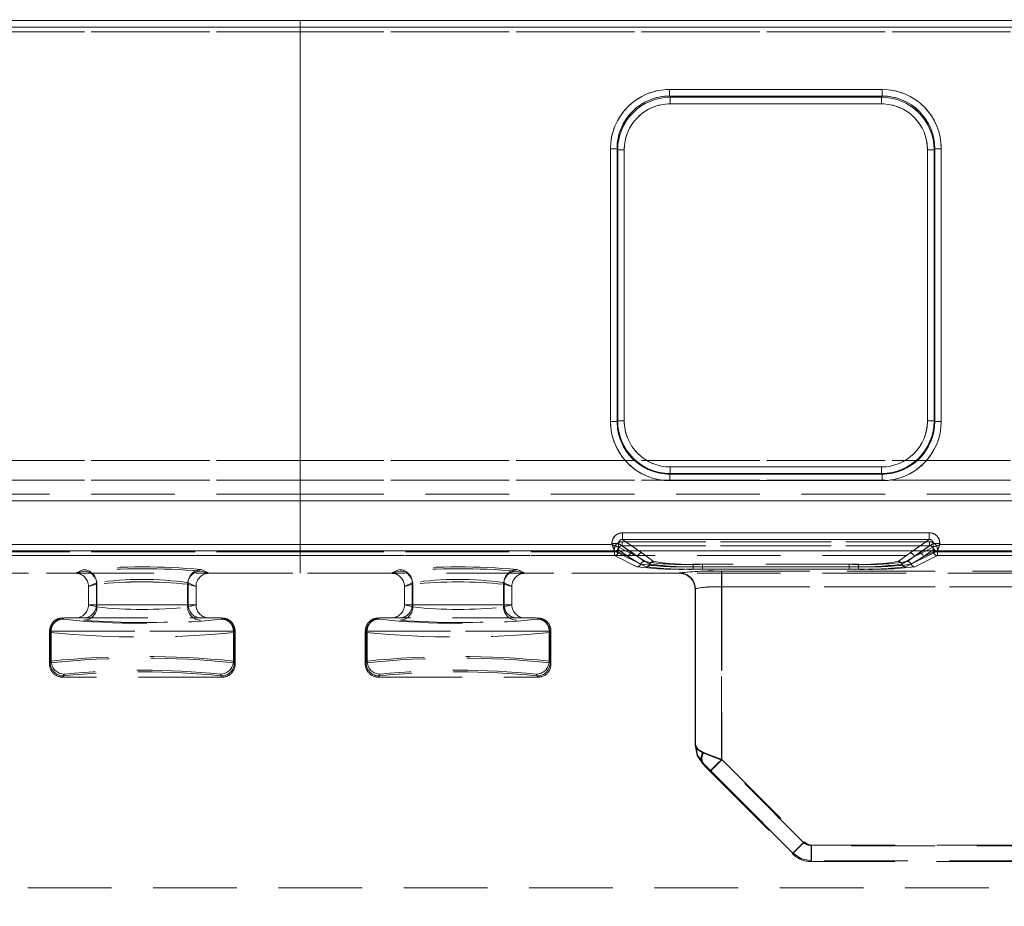
# Model space of a CAD drawing. Units: millimetres. Extents: x 0 to 507, y -3 to 297.
# Drawn here: x 160 to 175, y 243 to 256 of the extents above; entities that cross this region are included whole.
import ezdxf

# ---------------------------------------------------------------- set-up
doc = ezdxf.new("R2010")
doc.units = ezdxf.units.MM
doc.linetypes.add('HIDDEN', pattern=[1.905, 1.27, -0.635])
doc.layers.add('FORMAT', color=7, linetype='Continuous')
doc.styles.add('SLDTEXTSTYLE3', font='TXT', dxfattribs={"width": 0.75})
doc.dimstyles.new('SLDDIMSTYLE0', dxfattribs={"dimtxt": 3, "dimasz": 3, "dimexe": 0, "dimexo": 0.0625, "dimgap": 0.75, "dimtad": 2, "dimlfac": 5, "dimrnd": 1e-09, "dimzin": 12, "dimdsep": 46, "dimtxsty": 'SLDTEXTSTYLE3', "dimsah": 1, "dimcen": 0.09, "dimadec": 0, "dimazin": 3, "dimtfac": 1, "dimtofl": 0, "dimtmove": 0, "dimatfit": 3, "dimfxl": 0, "dimfrac": 2, "dimtolj": 1, "dimtzin": 12, "dimarcsym": 0})

# ---------------------------------------------------------------- blocks, each defined once
blk = doc.blocks.new('_D_9')
at = {"layer": 'FORMAT'}
for p, q in [((64.614, 241.575), (64.614, 262.807)), ((264.614, 248.149), (264.614, 262.807)), ((264.614, 261.807), (64.614, 261.807))]:
    blk.add_line(p, q, dxfattribs=at)
for points in [[(64.614, 261.807), (67.614, 261.057), (67.614, 262.557)], [(264.614, 261.807), (261.614, 262.557), (261.614, 261.057)]]:
    blk.add_solid(points, dxfattribs=at)
at = {"layer": 'FORMAT', "insert": (158.58, 265.674, 0.02), "char_height": 3, "attachment_point": 1, "style": 'SLDTEXTSTYLE3'}
blk.add_mtext('1000', dxfattribs=at)

msp = doc.modelspace()

# ---------------------------------------------------------------- linework, layer by layer
at = {"color": 7, "linetype": 'Continuous', "lineweight": 15}
for p, q in [((64.8144, 256.2023), (164.6144, 256.2023)), ((164.6144, 256.2023), (264.4144, 256.2023)), ((164.6144, 256.2023), (164.6144, 256.1024)), ((164.6144, 256.1024), (64.8144, 256.1024)), ((164.6144, 256.1024), (164.6144, 248.245)), ((264.4144, 256.1024), (164.6144, 256.1024)), ((170.2272, 255.1573), (173.4587, 255.1573)), ((170.2272, 255.1573), (170.2272, 255.0576)), ((173.4587, 255.1573), (173.4587, 255.0576)), ((170.2272, 255.0576), (173.4587, 255.0576)), ((170.2272, 255.0576), (170.2367, 255.0386)), ((170.2367, 255.0386), (173.4492, 255.0386)), ((170.2367, 254.939), (170.2367, 255.0386)), ((173.4492, 255.0386), (173.4587, 255.0576)), ((173.4492, 254.939), (173.4492, 255.0386)), ((173.4492, 254.939), (170.2367, 254.939)), ((169.3298, 250.1151), (169.3298, 254.2573)), ((169.3298, 254.2573), (169.4296, 254.2573)), ((169.4296, 250.1151), (169.4296, 254.2573)), ((169.4388, 254.239), (169.4296, 254.2573)), ((169.4388, 250.1242), (169.4388, 254.239)), ((169.5387, 254.239), (169.4388, 254.239)), ((169.5387, 254.239), (169.5387, 250.1242)), ((174.1472, 250.1242), (174.1472, 254.239)), ((174.1472, 254.239), (174.2471, 254.239)), ((174.2562, 254.2573), (174.2471, 254.239)), ((174.2471, 254.239), (174.2471, 250.1242)), ((174.2562, 254.2573), (174.2562, 250.1151)), ((174.3561, 254.2573), (174.2562, 254.2573)), ((174.3561, 254.2573), (174.3561, 250.1151)), ((169.3298, 250.1151), (169.4296, 250.1151)), ((169.4296, 250.1151), (169.4388, 250.1242)), ((169.5387, 250.1242), (169.4388, 250.1242)), ((174.2471, 250.1242), (174.1472, 250.1242)), ((174.2471, 250.1242), (174.2562, 250.1151)), ((174.2562, 250.1151), (174.3561, 250.1151)), ((170.238, 249.3249), (170.2289, 249.3158)), ((170.2289, 249.2159), (170.2289, 249.3158)), ((173.457, 249.3158), (170.2289, 249.3158)), ((170.238, 249.4248), (170.238, 249.3249)), ((170.238, 249.4248), (173.4479, 249.4248)), ((173.4479, 249.3249), (170.238, 249.3249)), ((173.4479, 249.4248), (173.4479, 249.3249)), ((173.457, 249.3158), (173.4479, 249.3249)), ((173.457, 249.2159), (173.457, 249.3158)), ((173.457, 249.2159), (170.2289, 249.2159)), ((169.5111, 248.4232), (174.1748, 248.4232)), ((169.5111, 248.4232), (169.5111, 248.3234)), ((174.1748, 248.4232), (174.1748, 248.3234)), ((159.8774, 248.245), (164.6144, 248.245)), ((164.6144, 248.245), (169.3513, 248.245)), ((164.6144, 248.245), (164.6144, 248.145)), ((169.3513, 248.245), (169.3513, 248.2637)), ((169.3513, 248.2637), (169.4509, 248.2637)), ((169.4509, 248.2051), (169.4509, 248.2637)), ((169.5111, 248.3234), (174.1748, 248.3234)), ((174.235, 248.2637), (174.235, 248.2051)), ((174.3346, 248.2637), (174.235, 248.2637)), ((174.3346, 248.2637), (174.3346, 248.245)), ((174.3346, 248.245), (176.5513, 248.245)), ((264.6144, 248.1492), (64.6144, 248.1492)), ((169.4511, 248.205), (169.4509, 248.2051)), ((174.235, 248.2051), (174.2348, 248.205))]:
    msp.add_line(p, q, dxfattribs=at)
at = {"color": 7, "linetype": 'HIDDEN', "lineweight": 0}
for p, q in [((164.6144, 256.2023), (64.8144, 256.2023)), ((264.4144, 256.2023), (164.6144, 256.2023)), ((64.8144, 256.1024), (164.6144, 256.1024)), ((64.8144, 256.0348), (164.6144, 256.0348)), ((164.6144, 256.0348), (64.8144, 256.0348)), ((164.6144, 256.1024), (264.4144, 256.1024)), ((164.6144, 256.0348), (264.4144, 256.0348)), ((264.4144, 256.0348), (164.6144, 256.0348)), ((170.2273, 255.0576), (170.2273, 255.1573)), ((173.4588, 255.1573), (170.2273, 255.1573)), ((173.4588, 255.1573), (173.4588, 255.0576)), ((170.2367, 255.0386), (170.2273, 255.0576)), ((173.4588, 255.0576), (170.2273, 255.0576)), ((170.2367, 255.0386), (170.2367, 254.939)), ((170.2367, 255.0386), (173.4493, 255.0386)), ((173.4493, 255.0386), (173.4588, 255.0576)), ((173.4493, 254.939), (173.4493, 255.0386)), ((170.2367, 254.939), (173.4493, 254.939)), ((169.3298, 254.2573), (169.4297, 254.2573)), ((169.3298, 254.2573), (169.3298, 250.1151)), ((169.4388, 254.239), (169.4297, 254.2573)), ((169.4297, 254.2573), (169.4297, 250.1151)), ((169.5387, 254.239), (169.4388, 254.239)), ((169.4388, 250.1242), (169.4388, 254.239)), ((169.5387, 250.1242), (169.5387, 254.239)), ((174.1473, 254.239), (174.1473, 250.1242)), ((174.2472, 254.239), (174.1473, 254.239)), ((174.2472, 254.239), (174.2563, 254.2573)), ((174.2472, 254.239), (174.2472, 250.1242)), ((174.2563, 250.1151), (174.2563, 254.2573)), ((174.2563, 254.2573), (174.3562, 254.2573)), ((174.3562, 250.1151), (174.3562, 254.2573)), ((169.4297, 250.1151), (169.3298, 250.1151)), ((169.4388, 250.1242), (169.4297, 250.1151)), ((169.4388, 250.1242), (169.5387, 250.1242)), ((174.1473, 250.1242), (174.2472, 250.1242)), ((174.2472, 250.1242), (174.2563, 250.1151)), ((174.3562, 250.1151), (174.2563, 250.1151)), ((164.6144, 249.5202), (64.8144, 249.5202)), ((64.8144, 249.5202), (164.6144, 249.5202)), ((264.4144, 249.5202), (164.6144, 249.5202)), ((164.6144, 249.5202), (264.4144, 249.5202)), ((170.2381, 249.3249), (170.229, 249.3158)), ((170.229, 249.3158), (173.4571, 249.3158)), ((170.229, 249.2159), (170.229, 249.3158)), ((173.4479, 249.4248), (170.2381, 249.4248)), ((170.2381, 249.4248), (170.2381, 249.3249)), ((173.4479, 249.3249), (170.2381, 249.3249)), ((173.4479, 249.3249), (173.4479, 249.4248)), ((173.4571, 249.3158), (173.4479, 249.3249)), ((173.4571, 249.3158), (173.4571, 249.2159)), ((64.8144, 249.2254), (164.6144, 249.2254)), ((164.6144, 249.2254), (64.8144, 249.2254)), ((164.6144, 249.2254), (264.4144, 249.2254)), ((264.4144, 249.2254), (164.6144, 249.2254)), ((170.229, 249.2159), (173.4571, 249.2159)), ((164.6144, 249.0109), (147.2912, 249.0109)), ((164.6144, 249.0109), (147.2913, 249.0109)), ((164.6144, 249.0109), (181.9375, 249.0109)), ((164.6144, 249.0109), (181.9376, 249.0109)), ((147.2912, 248.9109), (164.6144, 248.9109)), ((164.6144, 248.9109), (147.2913, 248.9109)), ((164.6144, 248.9109), (181.9375, 248.9109)), ((181.9376, 248.9109), (164.6144, 248.9109)), ((169.5111, 248.3234), (169.5111, 248.4232)), ((174.1749, 248.4232), (169.5111, 248.4232)), ((174.1749, 248.4232), (174.1749, 248.3234)), ((164.6144, 248.245), (159.8775, 248.245)), ((169.3514, 248.245), (164.6144, 248.245)), ((169.3514, 248.2637), (169.451, 248.2637)), ((169.3514, 248.2637), (169.3514, 248.245)), ((169.451, 248.2637), (169.7443, 248.0587)), ((169.451, 248.2051), (169.451, 248.2637)), ((169.5078, 248.2877), (169.5078, 248.2278)), ((174.1781, 248.2877), (169.5078, 248.2877)), ((169.5079, 248.2877), (174.1782, 248.2877)), ((169.5079, 248.2877), (169.5079, 248.2278)), ((169.804, 248.1186), (169.5111, 248.3234)), ((174.1749, 248.3234), (169.5111, 248.3234)), ((174.1749, 248.3234), (173.882, 248.1186)), ((173.9418, 248.0587), (174.235, 248.2637)), ((174.1781, 248.2877), (174.1781, 248.2278)), ((174.1782, 248.2278), (174.1782, 248.2877)), ((174.235, 248.2637), (174.3346, 248.2637)), ((174.235, 248.2637), (174.235, 248.2051)), ((174.3346, 248.245), (174.3346, 248.2637)), ((176.5514, 248.245), (174.3346, 248.245)), ((164.6144, 248.145), (159.8374, 248.145)), ((164.6144, 248.145), (159.8375, 248.145)), ((164.6144, 248.1368), (159.8408, 248.1368)), ((159.8408, 248.1368), (164.6144, 248.1368)), ((164.6144, 248.145), (169.3913, 248.145)), ((164.6144, 248.145), (164.6144, 247.8087)), ((164.6144, 248.145), (169.3914, 248.145)), ((169.388, 248.1368), (164.6144, 248.1368)), ((164.6144, 248.1368), (169.388, 248.1368)), ((169.388, 248.1368), (169.388, 248.0769)), ((169.4477, 248.1368), (169.388, 248.1368)), ((169.388, 248.0769), (169.388, 248.1368)), ((169.388, 248.1368), (169.4478, 248.1368)), ((169.3912, 248.1453), (169.4078, 248.1492)), ((169.3913, 248.145), (169.3912, 248.1453)), ((169.3913, 248.145), (169.8708, 247.9058)), ((169.3914, 248.145), (169.8709, 247.9058)), ((169.4477, 248.1681), (169.6042, 248.0587)), ((169.4477, 248.1681), (169.4477, 248.1368)), ((169.4477, 248.1368), (169.6042, 248.0587)), ((169.4478, 248.1368), (169.4478, 248.1681)), ((169.4478, 248.1681), (169.6043, 248.0587)), ((169.6043, 248.0587), (169.4478, 248.1368)), ((169.4512, 248.205), (169.451, 248.2051)), ((169.4512, 248.205), (169.7443, 248.0587)), ((169.664, 248.1186), (169.5078, 248.2278)), ((174.1781, 248.2278), (169.5078, 248.2278)), ((169.5079, 248.2278), (174.1782, 248.2278)), ((169.664, 248.1186), (169.5079, 248.2278)), ((169.7442, 248.0587), (169.5628, 248.1492)), ((169.6147, 248.1492), (169.7442, 248.0587)), ((169.8443, 247.9884), (169.664, 248.1186)), ((169.8444, 247.9884), (169.664, 248.1186)), ((169.804, 248.1186), (169.7602, 248.1492)), ((169.9843, 247.9884), (169.804, 248.1186)), ((169.9844, 247.9884), (169.804, 248.1186)), ((173.8819, 248.1186), (173.7016, 247.9884)), ((173.882, 248.1186), (173.7017, 247.9884)), ((173.8151, 247.9058), (174.2946, 248.145)), ((173.8151, 247.9058), (174.2946, 248.145)), ((174.0219, 248.1186), (173.8416, 247.9884)), ((174.022, 248.1186), (173.8416, 247.9884)), ((173.9257, 248.1492), (173.8819, 248.1186)), ((173.9417, 248.0587), (174.0712, 248.1492)), ((174.1231, 248.1492), (173.9417, 248.0587)), ((173.9418, 248.0587), (174.2349, 248.205)), ((174.1781, 248.2278), (174.0219, 248.1186)), ((174.1782, 248.2278), (174.022, 248.1186)), ((174.0817, 248.0587), (174.2381, 248.1681)), ((174.0817, 248.0587), (174.2381, 248.1368)), ((174.0818, 248.0587), (174.2382, 248.1681)), ((174.2382, 248.1368), (174.0818, 248.0587)), ((174.2381, 248.1368), (174.2381, 248.1681)), ((174.2979, 248.1368), (174.2381, 248.1368)), ((174.2382, 248.1681), (174.2382, 248.1368)), ((174.2382, 248.1368), (174.298, 248.1368)), ((174.2796, 248.1481), (174.2947, 248.1453)), ((174.2947, 248.1453), (174.2946, 248.145)), ((174.2946, 248.145), (176.5913, 248.145)), ((174.2946, 248.145), (176.5914, 248.145)), ((174.2979, 248.0769), (174.2979, 248.1368)), ((176.588, 248.1368), (174.2979, 248.1368)), ((174.298, 248.1368), (176.588, 248.1368)), ((174.298, 248.1368), (174.298, 248.0769)), ((181.4405, 248.0794), (147.7884, 248.0794)), ((159.8408, 248.0769), (164.6144, 248.0769)), ((159.8408, 248.0769), (164.6144, 248.0769)), ((169.388, 248.0769), (164.6144, 248.0769)), ((169.388, 248.0769), (164.6144, 248.0769)), ((164.6144, 247.8087), (164.6144, 248.0769)), ((169.7308, 247.9058), (169.388, 248.0769)), ((169.7309, 247.9058), (169.388, 248.0769)), ((169.6042, 248.0587), (169.7876, 247.9471)), ((169.7876, 247.9471), (169.6043, 248.0587)), ((169.9276, 247.9471), (169.7442, 248.0587)), ((169.7443, 248.0587), (169.9276, 247.9471)), ((170.5876, 247.909), (170.5876, 247.9465)), ((173.0982, 247.9465), (170.5876, 247.9465)), ((173.0983, 247.9465), (170.5877, 247.9465)), ((170.5877, 247.909), (170.5877, 247.9465)), ((172.9583, 247.9465), (170.7276, 247.9465)), ((170.7276, 247.909), (170.7276, 247.9465)), ((170.7277, 247.9465), (170.7277, 247.909)), ((172.9583, 247.9465), (170.7277, 247.9465)), ((172.9583, 247.909), (172.9583, 247.9465)), ((172.9583, 247.909), (172.9583, 247.9465)), ((173.0982, 247.909), (173.0982, 247.9465)), ((173.0983, 247.9465), (173.0983, 247.909)), ((173.9417, 248.0587), (173.7583, 247.9471)), ((173.7584, 247.9471), (173.9418, 248.0587)), ((173.8983, 247.9471), (174.0817, 248.0587)), ((174.0818, 248.0587), (173.8984, 247.9471)), ((174.2979, 248.0769), (173.9551, 247.9058)), ((174.298, 248.0769), (173.9551, 247.9058)), ((176.588, 248.0769), (174.2979, 248.0769)), ((176.588, 248.0769), (174.298, 248.0769)), ((181.4405, 247.8087), (147.7884, 247.8087)), ((158.8544, 247.8087), (161.1962, 247.8087)), ((161.328, 247.8413), (161.1962, 247.8087)), ((161.1962, 247.8087), (161.1977, 247.8087)), ((161.3281, 247.8413), (161.1963, 247.8087)), ((161.1977, 247.8087), (161.3184, 247.8644)), ((161.1978, 247.8087), (161.3184, 247.8644)), ((163.2325, 247.8087), (163.1007, 247.8413)), ((163.2326, 247.8087), (163.1008, 247.8413)), ((163.1104, 247.8644), (163.231, 247.8087)), ((163.1104, 247.8644), (163.2311, 247.8087)), ((163.231, 247.8087), (163.2325, 247.8087)), ((163.2325, 247.8087), (164.6144, 247.8087)), ((165.9962, 247.8087), (164.6144, 247.8087)), ((165.9962, 247.8087), (166.128, 247.8413)), ((165.9962, 247.8087), (165.9977, 247.8087)), ((165.9963, 247.8087), (166.1281, 247.8413)), ((166.1184, 247.8644), (165.9977, 247.8087)), ((166.1184, 247.8644), (165.9978, 247.8087)), ((167.9007, 247.8413), (168.0325, 247.8087)), ((167.9008, 247.8413), (168.0326, 247.8087)), ((168.031, 247.8087), (167.9104, 247.8644)), ((168.0311, 247.8087), (167.9104, 247.8644)), ((168.031, 247.8087), (168.0325, 247.8087)), ((170.3744, 247.8087), (168.0325, 247.8087)), ((170.3744, 247.8087), (170.3744, 247.8126)), ((170.3744, 247.8126), (170.3744, 247.8087)), ((170.3746, 247.8087), (170.3744, 247.8087)), ((170.3797, 247.8138), (170.3746, 247.8087)), ((170.3747, 247.8087), (170.3798, 247.8138)), ((170.5876, 247.909), (170.5876, 247.8715)), ((170.5876, 247.909), (173.0982, 247.909)), ((173.0982, 247.8715), (170.5876, 247.8715)), ((170.5877, 247.909), (170.5877, 247.8715)), ((173.0983, 247.909), (170.5877, 247.909)), ((173.0983, 247.8715), (170.5877, 247.8715)), ((170.7276, 247.909), (170.7276, 247.8715)), ((172.9583, 247.909), (170.7276, 247.909)), ((170.7276, 247.8715), (172.9583, 247.8715)), ((170.7277, 247.8715), (170.7277, 247.909)), ((170.7277, 247.909), (172.9583, 247.909)), ((170.7277, 247.8715), (172.9583, 247.8715)), ((179.9773, 247.8405), (171.0144, 247.8405)), ((171.0144, 247.8405), (171.0144, 247.6007)), ((171.0144, 247.8405), (171.0144, 247.6007)), ((179.9773, 247.8405), (171.0144, 247.8405)), ((171.0191, 247.8405), (171.0191, 247.6007)), ((171.0191, 247.8405), (179.563, 247.8405)), ((171.0192, 247.8405), (179.5631, 247.8405)), ((171.0192, 247.6007), (171.0192, 247.8405)), ((172.9583, 247.909), (172.9583, 247.8715)), ((172.9583, 247.909), (172.9583, 247.8715)), ((173.0982, 247.909), (173.0982, 247.8715)), ((173.0983, 247.8715), (173.0983, 247.909)), ((161.5175, 247.6646), (161.3978, 247.6093)), ((161.3978, 247.6093), (161.5175, 247.6646)), ((161.3978, 247.61), (161.525, 247.6415)), ((161.5251, 247.6415), (161.3978, 247.61)), ((161.5175, 247.6646), (161.5175, 247.3305)), ((161.5175, 247.3305), (161.5175, 247.6646)), ((161.525, 247.2977), (161.525, 247.6415)), ((161.5251, 247.6415), (161.5251, 247.2977)), ((162.9037, 247.6415), (163.031, 247.61)), ((162.9037, 247.6415), (162.9037, 247.2977)), ((162.9038, 247.2977), (162.9038, 247.6415)), ((163.031, 247.61), (162.9038, 247.6415)), ((162.9113, 247.6646), (162.9113, 247.3305)), ((163.031, 247.6093), (162.9113, 247.6646)), ((162.9113, 247.6646), (163.031, 247.6093)), ((162.9113, 247.6646), (162.9113, 247.3305)), ((166.3175, 247.6646), (166.1978, 247.6093)), ((166.1978, 247.6093), (166.3175, 247.6646)), ((166.1978, 247.61), (166.325, 247.6415)), ((166.3251, 247.6415), (166.1978, 247.61)), ((166.3175, 247.6646), (166.3175, 247.3305)), ((166.3175, 247.6646), (166.3175, 247.3305)), ((166.325, 247.2977), (166.325, 247.6415)), ((166.3251, 247.6415), (166.3251, 247.2977)), ((167.7037, 247.6415), (167.831, 247.61)), ((167.7037, 247.6415), (167.7037, 247.2977)), ((167.7038, 247.2977), (167.7038, 247.6415)), ((167.831, 247.61), (167.7038, 247.6415)), ((167.7113, 247.3305), (167.7113, 247.6646)), ((167.831, 247.6093), (167.7113, 247.6646)), ((167.7113, 247.6646), (167.831, 247.6093)), ((167.7113, 247.6646), (167.7113, 247.3305)), ((161.3978, 247.6093), (161.3978, 247.61)), ((161.3978, 247.6093), (161.3978, 247.61)), ((161.3978, 247.6093), (161.3978, 247.3305)), ((161.3978, 247.6093), (161.3978, 247.3305)), ((163.031, 247.61), (163.031, 247.6093)), ((163.031, 247.61), (163.031, 247.6093)), ((163.031, 247.3305), (163.031, 247.6093)), ((163.031, 247.3305), (163.031, 247.6093)), ((166.1978, 247.61), (166.1978, 247.6093)), ((166.1978, 247.61), (166.1978, 247.6093)), ((166.1978, 247.3305), (166.1978, 247.6093)), ((166.1978, 247.3305), (166.1978, 247.6093)), ((167.831, 247.6093), (167.831, 247.61)), ((167.831, 247.6093), (167.831, 247.61)), ((167.831, 247.6093), (167.831, 247.3305)), ((167.831, 247.6093), (167.831, 247.3305)), ((170.6144, 247.5689), (170.6195, 247.574)), ((170.6196, 247.574), (170.6144, 247.5689)), ((170.6144, 247.5728), (170.6144, 245.1962)), ((170.6144, 247.5684), (170.6144, 247.5728)), ((170.6144, 247.5689), (170.6144, 247.5684)), ((170.6144, 247.5689), (170.6144, 247.5684)), ((170.6144, 245.1962), (170.6144, 247.5684)), ((170.6195, 245.1981), (170.6195, 247.574)), ((170.6196, 247.574), (170.6196, 245.1981)), ((179.9773, 247.6007), (171.0144, 247.6007)), ((171.0144, 244.9699), (171.0144, 247.6007)), ((171.0144, 247.6007), (171.0144, 244.9699)), ((171.0144, 247.6007), (179.9773, 247.6007)), ((171.0191, 247.6007), (171.0191, 244.9815)), ((171.0191, 247.6007), (179.563, 247.6007)), ((179.5631, 247.6007), (171.0192, 247.6007)), ((171.0192, 247.6007), (171.0192, 244.9815)), ((161.3978, 247.3292), (161.3978, 247.3305)), ((161.3978, 247.3305), (161.5175, 247.3305)), ((161.3978, 247.3305), (161.5175, 247.3305)), ((161.525, 247.2977), (161.3978, 247.3292)), ((161.5251, 247.2977), (161.3978, 247.3292)), ((161.5175, 247.3305), (162.9113, 247.3305)), ((162.9113, 247.3305), (161.5175, 247.3305)), ((163.031, 247.3292), (162.9037, 247.2977)), ((163.031, 247.3292), (162.9038, 247.2977)), ((162.9113, 247.3305), (163.031, 247.3305)), ((162.9113, 247.3305), (163.031, 247.3305)), ((163.031, 247.3305), (163.031, 247.3292)), ((166.3175, 247.3305), (166.1978, 247.3305)), ((166.1978, 247.3305), (166.1978, 247.3292)), ((166.3175, 247.3305), (166.1978, 247.3305)), ((166.1978, 247.3292), (166.325, 247.2977)), ((166.1978, 247.3292), (166.3251, 247.2977)), ((166.3175, 247.3305), (167.7113, 247.3305)), ((167.7113, 247.3305), (166.3175, 247.3305)), ((167.7037, 247.2977), (167.831, 247.3292)), ((167.7038, 247.2977), (167.831, 247.3292)), ((167.831, 247.3305), (167.7113, 247.3305)), ((167.831, 247.3305), (167.7113, 247.3305)), ((167.831, 247.3292), (167.831, 247.3305)), ((161.0033, 247.1305), (161.0035, 247.1305)), ((161.0148, 247.1113), (161.0033, 247.1305)), ((161.0148, 247.1113), (161.0033, 247.1305)), ((161.0305, 247.1305), (163.3983, 247.1305)), ((163.4255, 247.1305), (163.414, 247.1113)), ((163.4253, 247.1305), (163.4255, 247.1305)), ((165.8035, 247.1305), (165.8033, 247.1305)), ((165.8033, 247.1305), (165.8148, 247.1113)), ((165.8033, 247.1305), (165.8149, 247.1113)), ((168.1983, 247.1305), (165.8305, 247.1305)), ((168.214, 247.1113), (168.2255, 247.1305)), ((168.2255, 247.1305), (168.2253, 247.1305)), ((160.8034, 246.9305), (160.8034, 246.4305)), ((160.8034, 246.9305), (160.8306, 246.9305)), ((160.8149, 246.9115), (160.8034, 246.9305)), ((160.8035, 246.9305), (160.8149, 246.9115)), ((160.8035, 246.9305), (160.8035, 246.4305)), ((160.8306, 246.9305), (160.8035, 246.9305)), ((160.8149, 246.9115), (160.8149, 246.4495)), ((160.8149, 246.9115), (160.8149, 246.4495)), ((160.8306, 246.9305), (160.8306, 246.4757)), ((160.8306, 246.9305), (163.5982, 246.9305)), ((163.5983, 246.9305), (160.8306, 246.9305)), ((160.8306, 246.4757), (160.8306, 246.9305)), ((163.5982, 246.9305), (163.5982, 246.4757)), ((163.5982, 246.9305), (163.6253, 246.9305)), ((163.6254, 246.9305), (163.5983, 246.9305)), ((163.5983, 246.9305), (163.5983, 246.4757)), ((163.6253, 246.9305), (163.6139, 246.9115)), ((163.6139, 246.9115), (163.6139, 246.4495)), ((163.614, 246.9115), (163.6254, 246.9305)), ((163.614, 246.4495), (163.614, 246.9115)), ((163.6253, 246.4305), (163.6253, 246.9305)), ((163.6254, 246.4305), (163.6254, 246.9305)), ((165.6034, 246.4305), (165.6034, 246.9305)), ((165.6034, 246.9305), (165.6306, 246.9305)), ((165.6149, 246.9115), (165.6034, 246.9305)), ((165.6035, 246.9305), (165.6149, 246.9115)), ((165.6035, 246.4305), (165.6035, 246.9305)), ((165.6306, 246.9305), (165.6035, 246.9305)), ((165.6149, 246.4495), (165.6149, 246.9115)), ((165.6149, 246.9115), (165.6149, 246.4495)), ((165.6306, 246.9305), (165.6306, 246.4757)), ((165.6306, 246.9305), (168.3982, 246.9305)), ((168.3983, 246.9305), (165.6306, 246.9305)), ((165.6306, 246.9305), (165.6306, 246.4757)), ((168.3982, 246.4757), (168.3982, 246.9305)), ((168.3982, 246.9305), (168.4253, 246.9305)), ((168.4254, 246.9305), (168.3983, 246.9305)), ((168.3983, 246.9305), (168.3983, 246.4757)), ((168.4253, 246.9305), (168.4139, 246.9115)), ((168.4139, 246.9115), (168.4139, 246.4495)), ((168.414, 246.9115), (168.4254, 246.9305)), ((168.414, 246.9115), (168.414, 246.4495)), ((168.4253, 246.9305), (168.4253, 246.4305)), ((168.4254, 246.9305), (168.4254, 246.4305)), ((160.8034, 246.4305), (160.8306, 246.4757)), ((160.8149, 246.4495), (160.8034, 246.4305)), ((160.8035, 246.4305), (160.8306, 246.4757)), ((160.8149, 246.4495), (160.8035, 246.4305)), ((163.5982, 246.4757), (163.6253, 246.4305)), ((163.5983, 246.4757), (163.6254, 246.4305)), ((163.6253, 246.4305), (163.6139, 246.4495)), ((163.6254, 246.4305), (163.614, 246.4495)), ((165.6306, 246.4757), (165.6034, 246.4305)), ((165.6034, 246.4305), (165.6149, 246.4495)), ((165.6306, 246.4757), (165.6035, 246.4305)), ((165.6035, 246.4305), (165.6149, 246.4495)), ((168.4253, 246.4305), (168.3982, 246.4757)), ((168.4254, 246.4305), (168.3983, 246.4757)), ((168.4139, 246.4495), (168.4253, 246.4305)), ((168.414, 246.4495), (168.4254, 246.4305)), ((161.0033, 246.2305), (161.0305, 246.2759)), ((161.0305, 246.2759), (161.0033, 246.2305)), ((161.0148, 246.2497), (161.0033, 246.2305)), ((161.0033, 246.2305), (161.0148, 246.2497)), ((163.4255, 246.2305), (161.0033, 246.2305)), ((163.3983, 246.2759), (163.4255, 246.2305)), ((163.4256, 246.2305), (163.3983, 246.2759)), ((163.4255, 246.2305), (163.414, 246.2497)), ((165.8033, 246.2305), (165.8305, 246.2759)), ((165.8306, 246.2759), (165.8033, 246.2305)), ((165.8148, 246.2497), (165.8033, 246.2305)), ((165.8033, 246.2305), (165.8149, 246.2497)), ((165.8033, 246.2305), (168.2255, 246.2305)), ((168.1983, 246.2759), (168.2255, 246.2305)), ((168.2256, 246.2305), (168.1983, 246.2759)), ((168.2255, 246.2305), (168.214, 246.2497)), ((170.6144, 245.196), (170.6195, 245.1981)), ((172.2669, 243.7174), (171.0144, 244.9699)), ((172.267, 243.7174), (171.0144, 244.9699)), ((171.0191, 244.9815), (172.2718, 243.7289)), ((171.0192, 244.9815), (172.2718, 243.7289)), ((170.7415, 244.9176), (170.7315, 244.9135)), ((170.8447, 244.8002), (172.0972, 243.5477)), ((172.1022, 243.5594), (170.8496, 244.812)), ((170.8496, 244.812), (172.1023, 243.5594)), ((179.9773, 243.6705), (172.3801, 243.6705)), ((172.3801, 243.6705), (172.3801, 243.4305)), ((179.9773, 243.6705), (172.3801, 243.6705)), ((172.3801, 243.4305), (172.3801, 243.6705)), ((172.3848, 243.4423), (172.3848, 243.6821)), ((172.3848, 243.6821), (179.563, 243.6821)), ((172.3849, 243.6821), (179.5631, 243.6821)), ((172.3849, 243.6821), (172.3849, 243.4423)), ((172.0973, 243.5475), (172.1022, 243.5594)), ((172.0974, 243.5475), (172.1023, 243.5594)), ((172.3848, 243.4423), (172.3799, 243.4305)), ((172.3849, 243.4423), (172.38, 243.4305)), ((172.3801, 243.4305), (179.9773, 243.4305)), ((179.563, 243.4423), (172.3848, 243.4423)), ((179.5631, 243.4423), (172.3849, 243.4423)), ((264.6144, 243.0311), (64.6144, 243.0311))]:
    msp.add_line(p, q, dxfattribs=at)
at = {"color": 8, "linetype": 'Continuous', "lineweight": 15}
for p, q in [((169.4509, 248.2637), (169.6147, 248.1492)), ((169.7602, 248.1492), (169.5111, 248.3234)), ((174.1748, 248.3234), (173.9257, 248.1492)), ((174.0712, 248.1492), (174.235, 248.2637)), ((169.5628, 248.1492), (169.4511, 248.205)), ((174.2348, 248.205), (174.1231, 248.1492))]:
    msp.add_line(p, q, dxfattribs=at)
at = {"color": 7, "linetype": 'Continuous', "lineweight": 15, "flags": 128}
for points in [[(169.3513, 248.245), (169.3741, 248.2359), (169.393, 248.2284), (169.4189, 248.2179), (169.4415, 248.2089), (169.4509, 248.2051)], [(174.3346, 248.245), (174.3255, 248.2221), (174.318, 248.2032), (174.3075, 248.1774), (174.2985, 248.1548), (174.2947, 248.1453)]]:
    msp.add_lwpolyline(points, dxfattribs=at)
at = {"color": 7, "linetype": 'HIDDEN', "lineweight": 0, "flags": 128}
for points in [[(169.3514, 248.245), (169.3604, 248.2221), (169.3679, 248.2032), (169.3784, 248.1774), (169.3874, 248.1548), (169.3912, 248.1453)], [(174.3346, 248.245), (174.3118, 248.2359), (174.2929, 248.2284), (174.2671, 248.2179), (174.2445, 248.2089), (174.235, 248.2051)], [(170.6144, 245.1962), (170.6448, 245.135), (170.7315, 245.083)], [(170.6144, 245.1962), (170.6448, 245.0431), (170.7315, 244.9133)], [(170.7316, 245.083), (170.6449, 245.135), (170.6144, 245.1962)], [(170.6144, 245.196), (170.6448, 245.0431), (170.7314, 244.9135)], [(170.7487, 245.0871), (170.6565, 245.1381), (170.6195, 245.1981)], [(170.7414, 244.9176), (170.6526, 245.0463), (170.6195, 245.1981)], [(170.7315, 245.083), (170.8613, 245.0311), (171.0144, 244.9699)], [(171.0144, 244.9699), (170.8614, 245.0311), (170.7316, 245.083)], [(170.7487, 245.0871), (170.874, 245.0389), (171.0191, 244.9815)], [(170.7487, 245.0871), (170.8741, 245.0389), (171.0192, 244.9815)], [(170.8447, 244.8002), (170.8576, 244.8131), (170.8944, 244.8499), (170.9494, 244.905), (171.0144, 244.9699)], [(170.8447, 244.8002), (170.8577, 244.8131), (170.8944, 244.8499), (170.9495, 244.905), (171.0144, 244.9699)], [(170.8496, 244.812), (170.8645, 244.827), (170.9018, 244.8642), (170.9559, 244.9183), (171.0191, 244.9815)], [(171.0192, 244.9815), (170.956, 244.9183), (170.9018, 244.8642), (170.8646, 244.827), (170.8496, 244.812)], [(170.7315, 244.9133), (170.7834, 244.8614), (170.8447, 244.8002)], [(170.8496, 244.812), (170.7915, 244.8694), (170.7414, 244.9176)], [(170.8496, 244.812), (170.7916, 244.8694), (170.7415, 244.9176)], [(172.0972, 243.5477), (172.1005, 243.5509), (172.1101, 243.5606), (172.1258, 243.5763), (172.1469, 243.5974), (172.1726, 243.6231), (172.202, 243.6524), (172.2338, 243.6843), (172.2669, 243.7174)], [(172.267, 243.7174), (172.2339, 243.6843), (172.202, 243.6524), (172.1727, 243.6231), (172.147, 243.5974), (172.1259, 243.5763), (172.1102, 243.5606), (172.1005, 243.5509), (172.0973, 243.5477)], [(172.2718, 243.7289), (172.2085, 243.6657), (172.1544, 243.6115), (172.1172, 243.5743), (172.1022, 243.5594)], [(172.1023, 243.5594), (172.1172, 243.5743), (172.1545, 243.6115), (172.2086, 243.6657), (172.2718, 243.7289)], [(172.3801, 243.6705), (172.3188, 243.6827), (172.2669, 243.7174)], [(172.267, 243.7174), (172.3189, 243.6827), (172.3801, 243.6705)], [(172.2718, 243.7289), (172.3236, 243.6942), (172.3848, 243.6821)], [(172.2718, 243.7289), (172.3237, 243.6942), (172.3849, 243.6821)], [(172.1022, 243.5594), (172.2319, 243.4728), (172.3848, 243.4423)], [(172.3849, 243.4423), (172.2319, 243.4728), (172.1023, 243.5594)]]:
    msp.add_lwpolyline(points, dxfattribs=at)
at = {"color": 7, "linetype": 'Continuous', "lineweight": 15}
for centre, radius, start, end in [((170.2279, 254.2591), 0.8981, 90.04558, 180.11839), ((173.458, 254.2591), 0.8982, 359.88236, 89.95368), ((170.2278, 254.2595), 0.7982, 90.04426, 180.16011), ((170.2378, 254.2396), 0.7991, 90.08351, 180.03976), ((173.4482, 254.2397), 0.7989, 359.94667, 89.93092), ((173.4578, 254.2592), 0.7984, 359.86043, 89.93434), ((170.2372, 254.2405), 0.6985, 90.04494, 180.11968), ((173.4487, 254.2404), 0.6986, 359.88174, 89.95462), ((170.2286, 250.1148), 0.8989, 179.98136, 270.01819), ((170.2285, 250.1146), 0.7988, 179.97066, 270.02936), ((170.2381, 250.1242), 0.7993, 180.00352, 269.99648), ((170.2378, 250.1239), 0.6991, 179.98019, 270.01945), ((173.4478, 250.1242), 0.7993, 270.00369, 359.99631), ((173.4481, 250.1239), 0.6991, 269.98253, 0.01784), ((173.4573, 250.1148), 0.8989, 269.98216, 0.01754), ((173.4574, 250.1146), 0.7988, 269.969, 0.03097), ((169.5108, 248.2637), 0.1595, 89.89503, 179.99076), ((174.1751, 248.2637), 0.1595, 0.00478, 90.10515), ((181.4401, 253.0232), 12.9989, 201.56687, 202.0398), ((169.5101, 248.2642), 0.0592, 89.08149, 180.43166), ((174.1758, 248.2642), 0.0591, 359.4993, 90.9762), ((179.0426, 236.33), 12.8114, 111.56081, 112.04068), ((169.391, 248.2052), 0.0601, 270.33586, 359.82817), ((169.396, 248.2029), 0.055, 282.39649, 2.28019), ((174.2949, 248.2052), 0.0601, 180.16705, 269.66892), ((174.2912, 248.2031), 0.0563, 178.00609, 258.08839)]:
    msp.add_arc(centre, radius, start, end, dxfattribs=at)
at = {"color": 7, "linetype": 'HIDDEN', "lineweight": 0}
for centre, radius, start, end in [((170.228, 254.2591), 0.8981, 90.04479, 180.11918), ((173.4581, 254.2591), 0.8981, 359.88082, 89.95521), ((170.2279, 254.2595), 0.7982, 90.04401, 180.16036), ((170.2377, 254.2398), 0.7989, 90.06953, 180.05374), ((173.4481, 254.2396), 0.7991, 359.9602, 89.91653), ((173.4578, 254.2592), 0.7985, 359.86219, 89.93344), ((170.2373, 254.2404), 0.6986, 90.04538, 180.11826), ((173.4487, 254.2404), 0.6986, 359.88174, 89.95462), ((170.2287, 250.1148), 0.8989, 179.98136, 270.01819), ((170.2285, 250.1146), 0.7988, 179.96933, 270.0307), ((170.2381, 250.1242), 0.7993, 180.00335, 269.99665), ((170.2379, 250.1239), 0.6991, 179.98216, 270.01845), ((173.4482, 250.1239), 0.6991, 269.98155, 0.01784), ((173.4479, 250.1242), 0.7993, 270.00308, 359.99692), ((173.4575, 250.1146), 0.7988, 269.96915, 0.03083), ((173.4574, 250.1148), 0.8988, 269.98138, 0.01907), ((169.5108, 248.2637), 0.1595, 89.89058, 179.99521), ((174.1752, 248.2637), 0.1595, 0.00478, 90.10515), ((164.6434, 236.33), 12.8114, 67.95932, 68.43919), ((169.5076, 248.1681), 0.1196, 89.89288, 179.9955), ((169.5076, 248.1681), 0.1196, 89.89288, 179.9955), ((169.5101, 248.2642), 0.0591, 89.0173, 180.49584), ((174.1758, 248.2642), 0.0592, 359.56167, 90.91383), ((174.1783, 248.1681), 0.1196, 0.00126, 90.11036), ((174.1784, 248.1681), 0.1196, 0.00126, 90.11036), ((162.8592, 252.7778), 12.3383, 337.94754, 338.4458), ((169.3876, 248.137), 0.0601, 270.33067, 359.83336), ((169.3877, 248.137), 0.0601, 270.33546, 359.82857), ((169.5072, 248.1684), 0.0594, 89.41331, 180.25229), ((169.5072, 248.1684), 0.0594, 89.41534, 180.25026), ((169.6644, 248.0584), 0.0602, 90.40623, 179.70508), ((169.6645, 248.0584), 0.0602, 90.42252, 179.68879), ((169.8044, 248.0584), 0.0602, 90.40623, 179.70508), ((169.8045, 248.0584), 0.0602, 90.40623, 179.70508), ((173.8815, 248.0584), 0.0602, 0.31114, 89.58898), ((173.8816, 248.0584), 0.0602, 0.29492, 89.59377), ((174.0215, 248.0584), 0.0602, 0.29492, 89.59377), ((174.0215, 248.0584), 0.0602, 0.31121, 89.57748), ((174.1787, 248.1684), 0.0594, 359.74329, 90.59111), ((174.1788, 248.1684), 0.0594, 359.74771, 90.58669), ((174.2983, 248.137), 0.0601, 180.18942, 269.64655), ((174.2983, 248.137), 0.0601, 180.17143, 269.66454), ((169.7305, 247.9658), 0.0601, 270.30521, 341.82356), ((169.8448, 247.9281), 0.0602, 90.4128, 161.65465), ((169.8448, 247.9281), 0.0602, 90.4002, 161.66725), ((170.4102, 252.6063), 4.7006, 262.38832, 272.16323), ((170.4221, 251.6249), 3.6822, 260.97265, 272.5772), ((170.4221, 251.6248), 3.6821, 260.97244, 272.57741), ((169.8705, 247.9658), 0.0601, 270.30396, 341.83627), ((169.9847, 247.9281), 0.0602, 90.40078, 161.65522), ((169.9848, 247.9281), 0.0603, 90.42656, 161.64089), ((170.5503, 252.6075), 4.7019, 262.38956, 272.16208), ((170.5503, 252.6074), 4.7017, 262.38945, 272.16211), ((170.5621, 251.6257), 3.6829, 260.97376, 272.57609), ((170.5622, 251.6257), 3.6829, 260.97376, 272.57609), ((173.1238, 251.6248), 3.6821, 267.42259, 279.02756), ((173.1239, 251.6249), 3.6822, 267.4228, 279.02735), ((173.1357, 252.6062), 4.7006, 267.83669, 277.61176), ((173.1358, 252.6062), 4.7006, 267.83669, 277.61176), ((173.264, 251.6218), 3.6791, 267.41787, 279.03228), ((173.2758, 252.6029), 4.6973, 267.83312, 277.61524), ((173.2641, 251.6218), 3.6791, 267.41787, 279.03228), ((173.2759, 252.6029), 4.6973, 267.83312, 277.61524), ((173.7012, 247.9281), 0.0602, 18.34477, 89.58778), ((173.7012, 247.9281), 0.0602, 18.34489, 89.58766), ((173.8154, 247.9658), 0.0601, 198.18135, 269.68988), ((173.8155, 247.9658), 0.0601, 198.17651, 269.68326), ((173.8411, 247.9281), 0.0602, 18.34478, 89.59922), ((173.8412, 247.9281), 0.0603, 18.36926, 89.57474), ((173.9554, 247.9658), 0.0601, 198.16373, 269.69604), ((173.9554, 247.9658), 0.06, 198.15682, 269.70295), ((161.1981, 247.609), 0.1997, 0.28601, 90.11546), ((162.2144, 238.3906), 9.516, 84.59718, 95.40282), ((162.2144, 238.3907), 9.516, 84.59715, 95.40285), ((161.3171, 247.664), 0.2004, 0.17421, 89.62461), ((161.3171, 247.664), 0.2004, 0.17517, 89.62536), ((162.2144, 237.3655), 10.5133, 85.16391, 94.83609), ((161.3248, 247.6411), 0.2002, 0.0989, 89.07913), ((162.2144, 237.3655), 10.5133, 85.16391, 94.83609), ((161.3249, 247.6412), 0.2002, 0.09619, 89.0801), ((163.1039, 247.6412), 0.2002, 90.92164, 179.90207), ((163.104, 247.6411), 0.2002, 90.92159, 179.90038), ((163.1117, 247.664), 0.2004, 90.37536, 179.82411), ((163.1118, 247.664), 0.2004, 90.37539, 179.82579), ((163.2305, 247.6091), 0.1996, 89.85481, 179.74201), ((165.9981, 247.609), 0.1997, 0.2908, 90.11067), ((167.0144, 238.3908), 9.5159, 84.59712, 95.40288), ((167.0144, 238.3905), 9.5162, 84.59724, 95.40276), ((166.1171, 247.664), 0.2004, 0.1735, 89.62361), ((166.1171, 247.664), 0.2004, 0.17491, 89.62562), ((167.0144, 237.3655), 10.5132, 85.16389, 94.83611), ((166.1248, 247.6411), 0.2002, 0.10305, 89.07671), ((167.0144, 237.3654), 10.5133, 85.16393, 94.83607), ((166.1249, 247.6412), 0.2002, 0.09619, 89.0801), ((167.9039, 247.6412), 0.2002, 90.9199, 179.90381), ((167.904, 247.6412), 0.2002, 90.9199, 179.90381), ((167.9117, 247.6639), 0.2004, 90.37633, 179.82313), ((167.9118, 247.664), 0.2004, 90.37438, 179.82509), ((168.0305, 247.6091), 0.1996, 89.85428, 179.74426), ((170.3979, 253.8585), 5.99, 263.60592, 271.81531), ((170.398, 253.8583), 5.9898, 263.60579, 271.81544), ((170.5379, 253.8581), 5.9896, 263.60565, 271.81558), ((170.5379, 253.858), 5.9895, 263.60564, 271.81553), ((170.8547, 244.1548), 3.6892, 87.51911, 97.48083), ((170.8547, 244.1551), 3.6889, 87.51876, 97.48119), ((170.3745, 247.5727), 0.2399, 0.029, 90.02652), ((170.3744, 247.5686), 0.24, 0.06014, 89.94128), ((170.8687, 243.7767), 4.0666, 87.88046, 96.90618), ((170.3792, 247.5735), 0.2403, 0.12805, 89.87338), ((170.8688, 243.7767), 4.0666, 87.88037, 96.90627), ((170.3793, 247.5735), 0.2403, 0.12924, 89.87219), ((173.148, 253.8585), 5.99, 268.18469, 276.39408), ((173.1481, 253.858), 5.9895, 268.18447, 276.39436), ((173.288, 253.8581), 5.9896, 268.18442, 276.39435), ((173.2881, 253.8583), 5.9898, 268.18456, 276.39421), ((162.2144, 242.9676), 4.7484, 81.56054, 98.43946), ((162.2144, 242.9676), 4.7484, 81.56054, 98.43946), ((162.2144, 241.3095), 6.3695, 83.7867, 96.2133), ((162.2144, 241.3094), 6.3695, 83.78674, 96.21326), ((167.0144, 242.9677), 4.7483, 81.5604, 98.4396), ((167.0144, 242.9675), 4.7485, 81.56068, 98.43932), ((167.0144, 241.3096), 6.3693, 83.78662, 96.21338), ((167.0144, 241.3093), 6.3696, 83.78679, 96.21321), ((170.9095, 246.2265), 1.3782, 85.6313, 102.36057), ((170.9094, 246.2266), 1.3782, 85.6315, 102.3606), ((170.9198, 246.0841), 1.5199, 86.25477, 101.39703), ((170.9199, 246.0841), 1.5199, 86.25477, 101.39703), ((161.1977, 247.3306), 0.2001, 269.76987, 359.59446), ((161.3179, 247.33), 0.1996, 270.12651, 0.12934), ((161.318, 247.3301), 0.1996, 270.12722, 0.12691), ((161.3248, 247.298), 0.2002, 270.92065, 359.90132), ((161.3249, 247.298), 0.2002, 270.91968, 359.90402), ((162.2144, 253.6295), 6.3693, 263.78653, 276.21347), ((162.2144, 253.6296), 6.3693, 263.78656, 276.21344), ((163.1039, 247.298), 0.2002, 180.09772, 269.07858), ((163.104, 247.298), 0.2002, 180.09941, 269.07862), ((163.1108, 247.3301), 0.1996, 179.87406, 269.8718), ((163.1109, 247.3301), 0.1996, 179.87238, 269.87177), ((163.2313, 247.3308), 0.2003, 180.46472, 270.17096), ((165.9977, 247.3306), 0.2001, 269.77766, 359.58667), ((166.1179, 247.33), 0.1995, 270.12751, 0.13005), ((166.118, 247.33), 0.1996, 270.1255, 0.12863), ((166.1248, 247.298), 0.2002, 270.92308, 359.89716), ((166.1249, 247.298), 0.2002, 270.91968, 359.90402), ((167.0144, 253.6294), 6.3692, 263.78644, 276.21356), ((167.0144, 253.6296), 6.3694, 263.78662, 276.21338), ((167.9039, 247.298), 0.2002, 180.09598, 269.08032), ((167.904, 247.298), 0.2002, 180.09598, 269.08032), ((167.9108, 247.3301), 0.1996, 179.87481, 269.87106), ((167.9109, 247.33), 0.1996, 179.87137, 269.8745), ((168.0313, 247.3308), 0.2003, 180.46322, 270.17246), ((161.0034, 246.9305), 0.2, 90.04673, 179.98743), ((161.0035, 246.9305), 0.2, 90.04332, 179.99085), ((161.015, 246.9111), 0.2001, 90.05823, 179.90675), ((161.0151, 246.9111), 0.2001, 90.06065, 179.90432), ((161.0305, 246.9305), 0.2, 90.00884, 180.01059), ((161.0306, 246.9305), 0.2, 90.01153, 180.0079), ((162.2144, 258.5937), 11.5449, 264.03582, 275.96418), ((162.2144, 258.5936), 11.5448, 264.0358, 275.9642), ((162.2144, 257.5734), 10.513, 265.16377, 274.83623), ((162.2144, 257.5734), 10.513, 265.16377, 274.83623), ((163.3982, 246.9305), 0.2, 359.9921, 89.98847), ((163.3983, 246.9305), 0.2, 359.9887, 89.99187), ((163.4138, 246.9111), 0.2001, 0.09397, 89.94106), ((163.4138, 246.9111), 0.2001, 0.09325, 89.94177), ((163.4253, 246.9305), 0.2, 0.00732, 89.9568), ((163.4254, 246.9305), 0.2, 0.01073, 89.9551), ((165.8034, 246.9305), 0.2, 90.0449, 179.98927), ((165.8035, 246.9305), 0.2, 90.04584, 179.98833), ((165.815, 246.9111), 0.2001, 90.05922, 179.90746), ((165.8151, 246.9111), 0.2001, 90.05723, 179.90604), ((165.8305, 246.9305), 0.2, 90.00812, 180.01301), ((165.8306, 246.9305), 0.2, 90.0115, 180.00622), ((167.0144, 258.5937), 11.5449, 264.03583, 275.96417), ((167.0144, 258.5936), 11.5448, 264.03581, 275.96419), ((167.0144, 257.5734), 10.5129, 265.16375, 274.83625), ((167.0144, 257.5735), 10.513, 265.1638, 274.8362), ((168.1982, 246.9305), 0.2, 359.99042, 89.98845), ((168.1983, 246.9305), 0.2, 359.99184, 89.99044), ((168.2138, 246.9111), 0.2001, 0.09397, 89.93935), ((168.2138, 246.9111), 0.2001, 0.09396, 89.94277), ((168.2253, 246.9305), 0.2, 0.00748, 89.95835), ((168.2254, 246.9305), 0.2, 0.00989, 89.95595), ((162.2144, 260.7415), 13.9007, 264.22166, 275.77834), ((162.2144, 260.7415), 13.9007, 264.22166, 275.77834), ((167.0144, 260.7413), 13.9004, 264.22159, 275.77841), ((167.0144, 260.7417), 13.9009, 264.22173, 275.77827), ((162.2144, 232.6195), 13.9007, 84.22166, 95.77834), ((162.2144, 232.6195), 13.9007, 84.22166, 95.77834), ((161.015, 246.4498), 0.2001, 180.09325, 269.94177), ((161.0151, 246.4499), 0.2001, 180.09568, 269.93935), ((162.2144, 232.7749), 13.7705, 84.23254, 95.76746), ((162.2144, 232.7749), 13.7705, 84.23251, 95.76749), ((161.0307, 246.476), 0.2001, 180.09337, 269.94165), ((161.0308, 246.476), 0.2001, 180.0958, 269.93922), ((163.398, 246.476), 0.2001, 270.06078, 359.9042), ((163.3981, 246.476), 0.2001, 270.05835, 359.90663), ((163.4138, 246.4499), 0.2001, 270.05894, 359.90603), ((163.4138, 246.4498), 0.2001, 270.05823, 359.90675), ((167.0144, 232.6195), 13.9006, 84.22165, 95.77835), ((167.0144, 232.6195), 13.9007, 84.22167, 95.77833), ((165.815, 246.4498), 0.2001, 180.09254, 269.94078), ((165.8151, 246.4499), 0.2001, 180.09396, 269.94277), ((167.0144, 232.775), 13.7704, 84.2325, 95.7675), ((167.0144, 232.7747), 13.7707, 84.23258, 95.76742), ((165.8307, 246.476), 0.2001, 180.09266, 269.94066), ((165.8308, 246.476), 0.2002, 180.09752, 269.93922), ((168.1981, 246.476), 0.2001, 270.06077, 359.90591), ((168.1981, 246.476), 0.2001, 270.05735, 359.90592), ((168.2138, 246.4499), 0.2001, 270.06065, 359.90603), ((168.2138, 246.4499), 0.2001, 270.05723, 359.90604), ((161.0033, 246.4304), 0.1999, 179.9755, 269.99033), ((161.0034, 246.4304), 0.1999, 179.97893, 269.98691), ((162.2144, 234.7673), 11.5449, 84.03582, 95.96418), ((162.2144, 234.7674), 11.5448, 84.0358, 95.9642), ((162.2144, 234.9438), 11.3937, 84.0358, 95.9642), ((162.2144, 234.9438), 11.3937, 84.0358, 95.9642), ((163.4254, 246.4304), 0.1999, 270.0148, 0.02107), ((163.4255, 246.4304), 0.1999, 270.00967, 0.0245), ((165.8033, 246.4304), 0.1999, 179.97621, 269.98962), ((165.8034, 246.4304), 0.1999, 179.97964, 269.98619), ((167.0144, 234.7673), 11.5449, 84.03583, 95.96417), ((167.0144, 234.7674), 11.5448, 84.03581, 95.96419), ((167.0144, 234.9438), 11.3938, 84.03583, 95.96417), ((167.0144, 234.9439), 11.3936, 84.03577, 95.96423), ((168.2254, 246.4304), 0.1999, 270.01238, 0.02179), ((168.2255, 246.4304), 0.1999, 270.00896, 0.02521), ((170.8534, 244.9982), 0.1485, 145.16141, 214.83859), ((170.8535, 244.9982), 0.1485, 145.16179, 214.83821), ((170.8769, 244.9967), 0.157, 144.8235, 210.2727), ((170.8769, 244.9967), 0.1569, 144.80454, 210.28362), ((172.3801, 243.8305), 0.4, 225, 270)]:
    msp.add_arc(centre, radius, start, end, dxfattribs=at)

# ---------------------------------------------------------------- dimensions: what is measured, and where the dimension line sits
at = {"layer": 'FORMAT'}
dim = msp.add_linear_dim(base=(64.6144, 261.8065), p1=(264.6144, 248.1492), p2=(64.6144, 241.5746), dimstyle='SLDDIMSTYLE0', dxfattribs=at)
dim.commit()
dim.dimension.update_dxf_attribs({"geometry": '_D_9', "text_midpoint": (164.232, 261.8065), "dimtype": 160})

doc.saveas('drawing.dxf')
